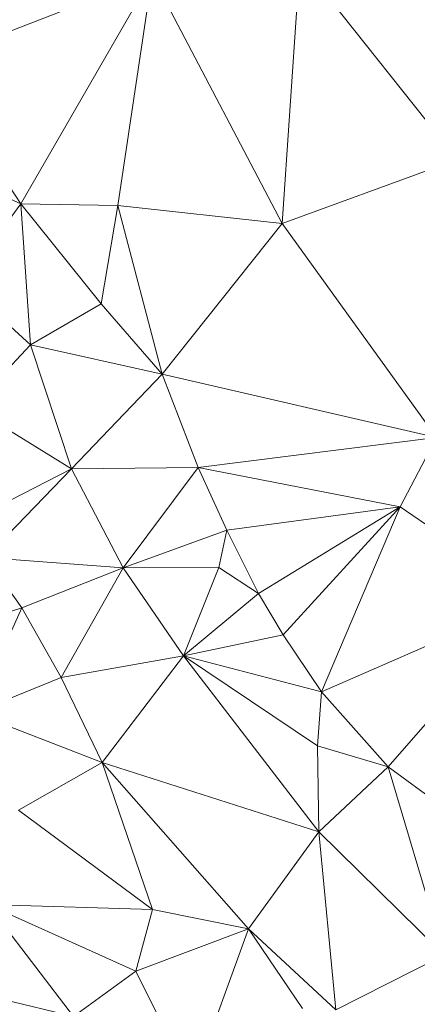
# Model space of a CAD drawing. Units: millimetres. Extents: x 868 to 3368, y 424 to 2232.
# Drawn here: x 1280 to 1356, y 743 to 930 of the extents above; entities that cross this region are included whole.
import ezdxf

# ---------------------------------------------------------------- set-up
doc = ezdxf.new("R2010")
doc.units = ezdxf.units.MM
doc.layers.add('TER_Prah71_o', color=7, linetype='Continuous', lineweight=0)

msp = doc.modelspace()

# ---------------------------------------------------------------- linework, layer by layer
at = {"layer": 'TER_Prah71_o', "extrusion": (-0.381074, -0.12894, -0.915509)}
for p, q in [((1329.85, 890.96, 293.15), (1333.29, 940.56, 284.73)), ((1333.29, 940.56, 284.73), (1363.04, 903.09, 277.62)), ((1363.04, 903.09, 277.62), (1329.85, 890.96, 293.15))]:
    msp.add_line(p, q, dxfattribs=at)
at = {"layer": 'TER_Prah71_o', "extrusion": (-0.280861, -0.141631, -0.949241)}
for p, q in [((1333.29, 940.56, 284.73), (1329.85, 890.96, 293.15)), ((1329.85, 890.96, 293.15), (1305.2, 937.92, 293.44))]:
    msp.add_line(p, q, dxfattribs=at)
at = {"layer": 'TER_Prah71_o', "extrusion": (-0.365272, -0.11482, -0.923793)}
msp.add_line((1363.04, 903.09, 277.62), (1333.29, 940.56, 284.73), dxfattribs=at)
at = {"layer": 'TER_Prah71_o', "extrusion": (-0.520304, -0.06544, -0.85147)}
msp.add_line((1305.2, 937.92, 293.44), (1262.67, 921.37, 320.7), dxfattribs=at)
at = {"layer": 'TER_Prah71_o', "extrusion": (-0.534622, -0.017845, -0.844903)}
for p, q in [((1262.67, 921.37, 320.7), (1305.2, 937.92, 293.44)), ((1305.2, 937.92, 293.44), (1280.32, 894.7, 310.09)), ((1280.32, 894.7, 310.09), (1262.67, 921.37, 320.7))]:
    msp.add_line(p, q, dxfattribs=at)
at = {"layer": 'TER_Prah71_o', "extrusion": (-0.108877, -0.302264, -0.946986)}
for p, q in [((1280.32, 894.7, 310.09), (1305.2, 937.92, 293.44)), ((1305.2, 937.92, 293.44), (1298.71, 894.39, 308.08)), ((1298.71, 894.39, 308.08), (1280.32, 894.7, 310.09))]:
    msp.add_line(p, q, dxfattribs=at)
at = {"layer": 'TER_Prah71_o', "extrusion": (-0.441228, -0.22628, -0.868398)}
for p, q in [((1298.71, 894.39, 308.08), (1305.2, 937.92, 293.44)), ((1305.2, 937.92, 293.44), (1329.85, 890.96, 293.15)), ((1329.85, 890.96, 293.15), (1298.71, 894.39, 308.08))]:
    msp.add_line(p, q, dxfattribs=at)
at = {"layer": 'TER_Prah71_o', "extrusion": (-0.657677, -0.14106, -0.739975)}
for p, q in [((1262.67, 921.37, 320.7), (1280.32, 894.7, 310.09)), ((1280.32, 894.7, 310.09), (1265.84, 901.22, 321.72))]:
    msp.add_line(p, q, dxfattribs=at)
at = {"layer": 'TER_Prah71_o', "extrusion": (-0.414165, -0.030966, -0.909675)}
for p, q in [((1329.85, 890.96, 293.15), (1363.04, 903.09, 277.62)), ((1359.14, 850.36, 281.2), (1329.85, 890.96, 293.15))]:
    msp.add_line(p, q, dxfattribs=at)
at = {"layer": 'TER_Prah71_o', "extrusion": (-0.655109, -0.126678, -0.744839)}
for p, q in [((1265.84, 901.22, 321.72), (1280.32, 894.7, 310.09)), ((1280.32, 894.7, 310.09), (1269.21, 879.69, 322.42))]:
    msp.add_line(p, q, dxfattribs=at)
at = {"layer": 'TER_Prah71_o', "extrusion": (-0.705798, -0.057384, -0.706085)}
for p, q in [((1269.21, 879.69, 322.42), (1280.32, 894.7, 310.09)), ((1280.32, 894.7, 310.09), (1282.14, 867.96, 310.44)), ((1282.14, 867.96, 310.44), (1269.21, 879.69, 322.42))]:
    msp.add_line(p, q, dxfattribs=at)
at = {"layer": 'TER_Prah71_o', "extrusion": (-0.109969, -0.212508, -0.970952)}
for p, q in [((1280.32, 894.7, 310.09), (1298.71, 894.39, 308.08)), ((1295.53, 875.74, 312.52), (1280.32, 894.7, 310.09)), ((1298.71, 894.39, 308.08), (1295.53, 875.74, 312.52))]:
    msp.add_line(p, q, dxfattribs=at)
at = {"layer": 'TER_Prah71_o', "extrusion": (0.154814, -0.002328, -0.987941)}
for p, q in [((1282.14, 867.96, 310.44), (1280.32, 894.7, 310.09)), ((1280.32, 894.7, 310.09), (1295.53, 875.74, 312.52)), ((1295.53, 875.74, 312.52), (1282.14, 867.96, 310.44))]:
    msp.add_line(p, q, dxfattribs=at)
at = {"layer": 'TER_Prah71_o', "extrusion": (-0.444463, -0.135132, -0.885546)}
for p, q in [((1295.53, 875.74, 312.52), (1298.71, 894.39, 308.08)), ((1298.71, 894.39, 308.08), (1307.13, 862.4, 308.73)), ((1307.13, 862.4, 308.73), (1295.53, 875.74, 312.52))]:
    msp.add_line(p, q, dxfattribs=at)
at = {"layer": 'TER_Prah71_o', "extrusion": (-0.44035, -0.134093, -0.887756)}
for p, q in [((1307.13, 862.4, 308.73), (1298.71, 894.39, 308.08)), ((1298.71, 894.39, 308.08), (1329.85, 890.96, 293.15)), ((1329.85, 890.96, 293.15), (1307.13, 862.4, 308.73))]:
    msp.add_line(p, q, dxfattribs=at)
at = {"layer": 'TER_Prah71_o', "extrusion": (-0.482427, -0.091566, -0.871137)}
for p, q in [((1307.13, 862.4, 308.73), (1329.85, 890.96, 293.15)), ((1329.85, 890.96, 293.15), (1359.14, 850.36, 281.2)), ((1359.14, 850.36, 281.2), (1307.13, 862.4, 308.73))]:
    msp.add_line(p, q, dxfattribs=at)
at = {"layer": 'TER_Prah71_o', "extrusion": (-0.70628, -0.058502, -0.705512)}
for p, q in [((1269.21, 879.69, 322.42), (1282.14, 867.96, 310.44)), ((1282.14, 867.96, 310.44), (1270.99, 856.09, 322.6))]:
    msp.add_line(p, q, dxfattribs=at)
at = {"layer": 'TER_Prah71_o', "extrusion": (-0.006239, 0.26826, -0.963326)}
for p, q in [((1282.14, 867.96, 310.44), (1295.53, 875.74, 312.52)), ((1295.53, 875.74, 312.52), (1307.13, 862.4, 308.73)), ((1307.13, 862.4, 308.73), (1282.14, 867.96, 310.44))]:
    msp.add_line(p, q, dxfattribs=at)
at = {"layer": 'TER_Prah71_o', "extrusion": (-0.626528, -0.185997, -0.756881)}
for p, q in [((1270.99, 856.09, 322.6), (1282.14, 867.96, 310.44)), ((1282.14, 867.96, 310.44), (1289.91, 844.4, 309.8)), ((1289.91, 844.4, 309.8), (1270.99, 856.09, 322.6))]:
    msp.add_line(p, q, dxfattribs=at)
at = {"layer": 'TER_Prah71_o', "extrusion": (-0.067209, 0.004943, -0.997727)}
for p, q in [((1289.91, 844.4, 309.8), (1282.14, 867.96, 310.44)), ((1282.14, 867.96, 310.44), (1307.13, 862.4, 308.73)), ((1307.13, 862.4, 308.73), (1289.91, 844.4, 309.8))]:
    msp.add_line(p, q, dxfattribs=at)
at = {"layer": 'TER_Prah71_o', "extrusion": (-0.045282, -0.016105, -0.998844)}
for p, q in [((1289.91, 844.4, 309.8), (1307.13, 862.4, 308.73)), ((1307.13, 862.4, 308.73), (1313.94, 844.7, 308.71)), ((1313.94, 844.7, 308.71), (1289.91, 844.4, 309.8))]:
    msp.add_line(p, q, dxfattribs=at)
at = {"layer": 'TER_Prah71_o', "extrusion": (-0.493263, -0.188465, -0.849219)}
for p, q in [((1313.94, 844.7, 308.71), (1307.13, 862.4, 308.73)), ((1307.13, 862.4, 308.73), (1359.14, 850.36, 281.2)), ((1359.14, 850.36, 281.2), (1313.94, 844.7, 308.71))]:
    msp.add_line(p, q, dxfattribs=at)
at = {"layer": 'TER_Prah71_o', "extrusion": (-0.583736, -0.058722, -0.809817)}
for p, q in [((1270.99, 856.09, 322.6), (1289.91, 844.4, 309.8)), ((1289.91, 844.4, 309.8), (1272.02, 835.31, 323.36))]:
    msp.add_line(p, q, dxfattribs=at)
at = {"layer": 'TER_Prah71_o', "extrusion": (-0.395649, -0.520038, -0.756983)}
for p, q in [((1313.94, 844.7, 308.71), (1359.14, 850.36, 281.2)), ((1359.14, 850.36, 281.2), (1352.24, 837.24, 293.81)), ((1352.24, 837.24, 293.81), (1313.94, 844.7, 308.71))]:
    msp.add_line(p, q, dxfattribs=at)
at = {"layer": 'TER_Prah71_o', "extrusion": (-0.596304, -0.370978, -0.711897)}
for p, q in [((1352.24, 837.24, 293.81), (1359.14, 850.36, 281.2)), ((1377.73, 819.75, 281.57), (1352.24, 837.24, 293.81))]:
    msp.add_line(p, q, dxfattribs=at)
at = {"layer": 'TER_Prah71_o', "extrusion": (-0.481028, -0.288141, -0.828002)}
for p, q in [((1272.02, 835.31, 323.36), (1289.91, 844.4, 309.8)), ((1289.91, 844.4, 309.8), (1273.65, 827.6, 325.09))]:
    msp.add_line(p, q, dxfattribs=at)
at = {"layer": 'TER_Prah71_o', "extrusion": (-0.51941, -0.24302, -0.81924)}
for p, q in [((1273.65, 827.6, 325.09), (1289.91, 844.4, 309.8)), ((1289.91, 844.4, 309.8), (1299.7, 825.64, 309.16)), ((1299.7, 825.64, 309.16), (1273.65, 827.6, 325.09))]:
    msp.add_line(p, q, dxfattribs=at)
at = {"layer": 'TER_Prah71_o', "extrusion": (-0.045615, 0.010336, -0.998906)}
for p, q in [((1289.91, 844.4, 309.8), (1313.94, 844.7, 308.71)), ((1299.7, 825.64, 309.16), (1289.91, 844.4, 309.8)), ((1313.94, 844.7, 308.71), (1299.7, 825.64, 309.16))]:
    msp.add_line(p, q, dxfattribs=at)
at = {"layer": 'TER_Prah71_o', "extrusion": (-0.032797, 0.000745734, -0.999462)}
for p, q in [((1299.7, 825.64, 309.16), (1313.94, 844.7, 308.71)), ((1313.94, 844.7, 308.71), (1319.36, 832.8, 308.52)), ((1319.36, 832.8, 308.52), (1299.7, 825.64, 309.16))]:
    msp.add_line(p, q, dxfattribs=at)
at = {"layer": 'TER_Prah71_o', "extrusion": (-0.384817, -0.16122, -0.908804)}
for p, q in [((1319.36, 832.8, 308.52), (1313.94, 844.7, 308.71)), ((1313.94, 844.7, 308.71), (1352.24, 837.24, 293.81)), ((1352.24, 837.24, 293.81), (1319.36, 832.8, 308.52))]:
    msp.add_line(p, q, dxfattribs=at)
at = {"layer": 'TER_Prah71_o', "extrusion": (-0.383673, -0.167513, -0.908149)}
for p, q in [((1319.36, 832.8, 308.52), (1352.24, 837.24, 293.81)), ((1352.24, 837.24, 293.81), (1325.38, 820.79, 308.2)), ((1325.38, 820.79, 308.2), (1319.36, 832.8, 308.52))]:
    msp.add_line(p, q, dxfattribs=at)
at = {"layer": 'TER_Prah71_o', "extrusion": (-0.366625, -0.196435, -0.909395)}
for p, q in [((1325.38, 820.79, 308.2), (1352.24, 837.24, 293.81)), ((1352.24, 837.24, 293.81), (1330.04, 812.95, 308.01)), ((1330.04, 812.95, 308.01), (1325.38, 820.79, 308.2))]:
    msp.add_line(p, q, dxfattribs=at)
at = {"layer": 'TER_Prah71_o', "extrusion": (-0.357941, -0.205251, -0.910906)}
for p, q in [((1330.04, 812.95, 308.01), (1352.24, 837.24, 293.81)), ((1352.24, 837.24, 293.81), (1337.31, 802.13, 307.59)), ((1337.31, 802.13, 307.59), (1330.04, 812.95, 308.01))]:
    msp.add_line(p, q, dxfattribs=at)
at = {"layer": 'TER_Prah71_o', "extrusion": (-0.497855, -0.125121, -0.858187)}
for p, q in [((1337.31, 802.13, 307.59), (1352.24, 837.24, 293.81)), ((1352.24, 837.24, 293.81), (1377.73, 819.75, 281.57)), ((1377.73, 819.75, 281.57), (1337.31, 802.13, 307.59))]:
    msp.add_line(p, q, dxfattribs=at)
at = {"layer": 'TER_Prah71_o', "extrusion": (0.008198, -0.111421, -0.99374)}
for p, q in [((1299.7, 825.64, 309.16), (1319.36, 832.8, 308.52)), ((1319.36, 832.8, 308.52), (1317.83, 825.69, 309.3)), ((1317.83, 825.69, 309.3), (1299.7, 825.64, 309.16))]:
    msp.add_line(p, q, dxfattribs=at)
at = {"layer": 'TER_Prah71_o', "extrusion": (-0.188005, -0.067608, -0.979838)}
for p, q in [((1317.83, 825.69, 309.3), (1319.36, 832.8, 308.52)), ((1319.36, 832.8, 308.52), (1325.38, 820.79, 308.2)), ((1325.38, 820.79, 308.2), (1317.83, 825.69, 309.3))]:
    msp.add_line(p, q, dxfattribs=at)
at = {"layer": 'TER_Prah71_o', "extrusion": (0.001228, 0.024012, -0.999711)}
for p, q in [((1273.65, 827.6, 325.09), (1280.5, 818.05, 324.87)), ((1280.5, 818.05, 324.87), (1266.72, 813.59, 324.75))]:
    msp.add_line(p, q, dxfattribs=at)
at = {"layer": 'TER_Prah71_o', "extrusion": (-0.508362, -0.34614, -0.788514)}
for p, q in [((1280.5, 818.05, 324.87), (1273.65, 827.6, 325.09)), ((1273.65, 827.6, 325.09), (1299.7, 825.64, 309.16)), ((1299.7, 825.64, 309.16), (1280.5, 818.05, 324.87))]:
    msp.add_line(p, q, dxfattribs=at)
at = {"layer": 'TER_Prah71_o', "extrusion": (-0.530685, -0.29908, -0.793048)}
for p, q in [((1280.5, 818.05, 324.87), (1299.7, 825.64, 309.16)), ((1299.7, 825.64, 309.16), (1287.96, 804.87, 324.85)), ((1287.96, 804.87, 324.85), (1280.5, 818.05, 324.87))]:
    msp.add_line(p, q, dxfattribs=at)
at = {"layer": 'TER_Prah71_o', "extrusion": (-0.491153, -0.331006, -0.805732)}
for p, q in [((1287.96, 804.87, 324.85), (1299.7, 825.64, 309.16)), ((1299.7, 825.64, 309.16), (1311.14, 808.95, 309.04)), ((1311.14, 808.95, 309.04), (1287.96, 804.87, 324.85))]:
    msp.add_line(p, q, dxfattribs=at)
at = {"layer": 'TER_Prah71_o', "extrusion": (0.007905, 0.012366, -0.999892)}
for p, q in [((1299.7, 825.64, 309.16), (1317.83, 825.69, 309.3)), ((1311.14, 808.95, 309.04), (1299.7, 825.64, 309.16)), ((1317.83, 825.69, 309.3), (1311.14, 808.95, 309.04))]:
    msp.add_line(p, q, dxfattribs=at)
at = {"layer": 'TER_Prah71_o', "extrusion": (-0.107865, 0.058533, -0.992441)}
for p, q in [((1311.14, 808.95, 309.04), (1317.83, 825.69, 309.3)), ((1317.83, 825.69, 309.3), (1325.38, 820.79, 308.2)), ((1325.38, 820.79, 308.2), (1311.14, 808.95, 309.04))]:
    msp.add_line(p, q, dxfattribs=at)
at = {"layer": 'TER_Prah71_o', "extrusion": (-0.053086, -0.007769, -0.99856)}
for p, q in [((1311.14, 808.95, 309.04), (1325.38, 820.79, 308.2)), ((1325.38, 820.79, 308.2), (1330.04, 812.95, 308.01)), ((1330.04, 812.95, 308.01), (1311.14, 808.95, 309.04))]:
    msp.add_line(p, q, dxfattribs=at)
at = {"layer": 'TER_Prah71_o', "extrusion": (0.007946, 0.003251, -0.999963)}
for p, q in [((1266.72, 813.59, 324.75), (1280.5, 818.05, 324.87)), ((1280.5, 818.05, 324.87), (1271.41, 798.14, 324.74))]:
    msp.add_line(p, q, dxfattribs=at)
at = {"layer": 'TER_Prah71_o', "extrusion": (0.00502, 0.004588, -0.999977)}
for p, q in [((1271.41, 798.14, 324.74), (1280.5, 818.05, 324.87)), ((1280.5, 818.05, 324.87), (1287.96, 804.87, 324.85)), ((1287.96, 804.87, 324.85), (1271.41, 798.14, 324.74))]:
    msp.add_line(p, q, dxfattribs=at)
at = {"layer": 'TER_Prah71_o', "extrusion": (-0.41679, -0.307119, -0.855549)}
for p, q in [((1337.31, 802.13, 307.59), (1377.73, 819.75, 281.57)), ((1377.73, 819.75, 281.57), (1350, 787.9, 306.52)), ((1350, 787.9, 306.52), (1337.31, 802.13, 307.59))]:
    msp.add_line(p, q, dxfattribs=at)
at = {"layer": 'TER_Prah71_o', "extrusion": (-0.348302, -0.370917, -0.860875)}
for p, q in [((1350, 787.9, 306.52), (1377.73, 819.75, 281.57)), ((1373.43, 770.7, 304.45), (1350, 787.9, 306.52))]:
    msp.add_line(p, q, dxfattribs=at)
at = {"layer": 'TER_Prah71_o', "extrusion": (-0.055074, 0.001645, -0.998481)}
for p, q in [((1311.14, 808.95, 309.04), (1330.04, 812.95, 308.01)), ((1330.04, 812.95, 308.01), (1337.31, 802.13, 307.59)), ((1337.31, 802.13, 307.59), (1311.14, 808.95, 309.04))]:
    msp.add_line(p, q, dxfattribs=at)
at = {"layer": 'TER_Prah71_o', "extrusion": (-0.520924, -0.227548, -0.822715)}
for p, q in [((1287.96, 804.87, 324.85), (1311.14, 808.95, 309.04)), ((1311.14, 808.95, 309.04), (1295.71, 788.74, 324.4)), ((1295.71, 788.74, 324.4), (1287.96, 804.87, 324.85))]:
    msp.add_line(p, q, dxfattribs=at)
at = {"layer": 'TER_Prah71_o', "extrusion": (-0.457259, -0.289854, -0.840773)}
for p, q in [((1295.71, 788.74, 324.4), (1311.14, 808.95, 309.04)), ((1311.14, 808.95, 309.04), (1336.81, 775.58, 306.59)), ((1336.81, 775.58, 306.59), (1295.71, 788.74, 324.4))]:
    msp.add_line(p, q, dxfattribs=at)
at = {"layer": 'TER_Prah71_o', "extrusion": (-0.02459, 0.117358, -0.992785)}
for p, q in [((1336.58, 791.9, 306.4), (1311.14, 808.95, 309.04)), ((1311.14, 808.95, 309.04), (1337.31, 802.13, 307.59)), ((1337.31, 802.13, 307.59), (1336.58, 791.9, 306.4))]:
    msp.add_line(p, q, dxfattribs=at)
at = {"layer": 'TER_Prah71_o', "extrusion": (-0.112076, -0.013082, -0.993614)}
for p, q in [((1336.81, 775.58, 306.59), (1311.14, 808.95, 309.04)), ((1311.14, 808.95, 309.04), (1336.58, 791.9, 306.4)), ((1336.58, 791.9, 306.4), (1336.81, 775.58, 306.59))]:
    msp.add_line(p, q, dxfattribs=at)
at = {"layer": 'TER_Prah71_o', "extrusion": (-0.003688, 0.025982, -0.999656)}
for p, q in [((1271.41, 798.14, 324.74), (1287.96, 804.87, 324.85)), ((1287.96, 804.87, 324.85), (1295.71, 788.74, 324.4)), ((1295.71, 788.74, 324.4), (1271.41, 798.14, 324.74))]:
    msp.add_line(p, q, dxfattribs=at)
at = {"layer": 'TER_Prah71_o', "extrusion": (0.042497, 0.112522, -0.99274)}
for p, q in [((1336.58, 791.9, 306.4), (1337.31, 802.13, 307.59)), ((1337.31, 802.13, 307.59), (1350, 787.9, 306.52)), ((1350, 787.9, 306.52), (1336.58, 791.9, 306.4))]:
    msp.add_line(p, q, dxfattribs=at)
at = {"layer": 'TER_Prah71_o', "extrusion": (-0.009331, 0.011398, -0.999892)}
for p, q in [((1271.41, 798.14, 324.74), (1295.71, 788.74, 324.4)), ((1295.71, 788.74, 324.4), (1279.83, 779.68, 324.45))]:
    msp.add_line(p, q, dxfattribs=at)
at = {"layer": 'TER_Prah71_o', "extrusion": (0.005507, -0.011499, -0.999919)}
for p, q in [((1336.81, 775.58, 306.59), (1336.58, 791.9, 306.4)), ((1336.58, 791.9, 306.4), (1350, 787.9, 306.52)), ((1350, 787.9, 306.52), (1336.81, 775.58, 306.59))]:
    msp.add_line(p, q, dxfattribs=at)
at = {"layer": 'TER_Prah71_o', "extrusion": (0.003322, -0.010795, -0.999936)}
for p, q in [((1279.83, 779.68, 324.45), (1295.71, 788.74, 324.4)), ((1295.71, 788.74, 324.4), (1305.3, 760.84, 324.73)), ((1305.3, 760.84, 324.73), (1279.83, 779.68, 324.45))]:
    msp.add_line(p, q, dxfattribs=at)
at = {"layer": 'TER_Prah71_o', "extrusion": (-0.469554, -0.402981, -0.785574)}
for p, q in [((1323.52, 757.2, 323.96), (1295.71, 788.74, 324.4)), ((1295.71, 788.74, 324.4), (1336.81, 775.58, 306.59)), ((1336.81, 775.58, 306.59), (1323.52, 757.2, 323.96))]:
    msp.add_line(p, q, dxfattribs=at)
at = {"layer": 'TER_Prah71_o', "extrusion": (-0.048223, -0.028494, -0.99843)}
for p, q in [((1295.71, 788.74, 324.4), (1323.52, 757.2, 323.96)), ((1305.3, 760.84, 324.73), (1295.71, 788.74, 324.4)), ((1323.52, 757.2, 323.96), (1305.3, 760.84, 324.73))]:
    msp.add_line(p, q, dxfattribs=at)
at = {"layer": 'TER_Prah71_o', "extrusion": (-0.068669, 0.067954, -0.995322)}
for p, q in [((1336.81, 775.58, 306.59), (1350, 787.9, 306.52)), ((1350, 787.9, 306.52), (1360.58, 752.22, 303.35)), ((1360.58, 752.22, 303.35), (1336.81, 775.58, 306.59))]:
    msp.add_line(p, q, dxfattribs=at)
at = {"layer": 'TER_Prah71_o', "extrusion": (-0.029656, 0.079618, -0.996384)}
for p, q in [((1360.58, 752.22, 303.35), (1350, 787.9, 306.52)), ((1350, 787.9, 306.52), (1373.43, 770.7, 304.45))]:
    msp.add_line(p, q, dxfattribs=at)
at = {"layer": 'TER_Prah71_o', "extrusion": (0.012074, 0.001039, -0.999927)}
for p, q in [((1279.83, 779.68, 324.45), (1305.3, 760.84, 324.73)), ((1305.3, 760.84, 324.73), (1274, 761.81, 324.36))]:
    msp.add_line(p, q, dxfattribs=at)
at = {"layer": 'TER_Prah71_o', "extrusion": (-0.418168, -0.445729, -0.791493)}
for p, q in [((1323.52, 757.2, 323.96), (1336.81, 775.58, 306.59)), ((1336.81, 775.58, 306.59), (1340.09, 741.8, 323.88)), ((1340.09, 741.8, 323.88), (1323.52, 757.2, 323.96))]:
    msp.add_line(p, q, dxfattribs=at)
at = {"layer": 'TER_Prah71_o', "extrusion": (-0.521483, -0.428345, -0.737954)}
for p, q in [((1340.09, 741.8, 323.88), (1336.81, 775.58, 306.59)), ((1336.81, 775.58, 306.59), (1360.58, 752.22, 303.35)), ((1360.58, 752.22, 303.35), (1340.09, 741.8, 323.88))]:
    msp.add_line(p, q, dxfattribs=at)
at = {"layer": 'TER_Prah71_o', "extrusion": (0.021852, 0.014944, -0.99965)}
for p, q in [((1274, 761.81, 324.36), (1290.27, 740.56, 324.39)), ((1290.27, 740.56, 324.39), (1276.7, 743.81, 324.15))]:
    msp.add_line(p, q, dxfattribs=at)
at = {"layer": 'TER_Prah71_o', "extrusion": (-0.000197596, -0.00194, -0.999998)}
for p, q in [((1290.27, 740.56, 324.39), (1274, 761.81, 324.36)), ((1274, 761.81, 324.36), (1302.11, 749.15, 324.38)), ((1302.11, 749.15, 324.38), (1290.27, 740.56, 324.39))]:
    msp.add_line(p, q, dxfattribs=at)
at = {"layer": 'TER_Prah71_o', "extrusion": (0.012874, 0.027087, -0.99955)}
for p, q in [((1274, 761.81, 324.36), (1305.3, 760.84, 324.73)), ((1302.11, 749.15, 324.38), (1274, 761.81, 324.36)), ((1305.3, 760.84, 324.73), (1302.11, 749.15, 324.38))]:
    msp.add_line(p, q, dxfattribs=at)
at = {"layer": 'TER_Prah71_o', "extrusion": (-0.03454, 0.040006, -0.998602)}
for p, q in [((1302.11, 749.15, 324.38), (1305.3, 760.84, 324.73)), ((1305.3, 760.84, 324.73), (1323.52, 757.2, 323.96)), ((1323.52, 757.2, 323.96), (1302.11, 749.15, 324.38))]:
    msp.add_line(p, q, dxfattribs=at)
at = {"layer": 'TER_Prah71_o', "extrusion": (-0.017386, -0.005673, -0.999833)}
for p, q in [((1302.11, 749.15, 324.38), (1323.52, 757.2, 323.96)), ((1323.52, 757.2, 323.96), (1312.79, 727.69, 324.31)), ((1312.79, 727.69, 324.31), (1302.11, 749.15, 324.38))]:
    msp.add_line(p, q, dxfattribs=at)
at = {"layer": 'TER_Prah71_o', "extrusion": (-0.002091, -0.011233, -0.999935)}
for p, q in [((1312.79, 727.69, 324.31), (1323.52, 757.2, 323.96)), ((1323.52, 757.2, 323.96), (1333.71, 742.04, 324.11))]:
    msp.add_line(p, q, dxfattribs=at)
at = {"layer": 'TER_Prah71_o', "extrusion": (-0.036739, -0.034516, -0.998729)}
for p, q in [((1333.71, 742.04, 324.11), (1323.52, 757.2, 323.96)), ((1323.52, 757.2, 323.96), (1340.09, 741.8, 323.88))]:
    msp.add_line(p, q, dxfattribs=at)
at = {"layer": 'TER_Prah71_o', "extrusion": (-0.484987, -0.482811, -0.729164)}
msp.add_line((1340.09, 741.8, 323.88), (1360.58, 752.22, 303.35), dxfattribs=at)
at = {"layer": 'TER_Prah71_o', "extrusion": (-0.002768, 0.001604, -0.999995)}
for p, q in [((1290.27, 740.56, 324.39), (1302.11, 749.15, 324.38)), ((1302.11, 749.15, 324.38), (1312.79, 727.69, 324.31))]:
    msp.add_line(p, q, dxfattribs=at)
at = {"layer": 'TER_Prah71_o', "extrusion": (0.02094, 0.011132, -0.999719)}
msp.add_line((1276.7, 743.81, 324.15), (1290.27, 740.56, 324.39), dxfattribs=at)

doc.saveas('drawing.dxf')
